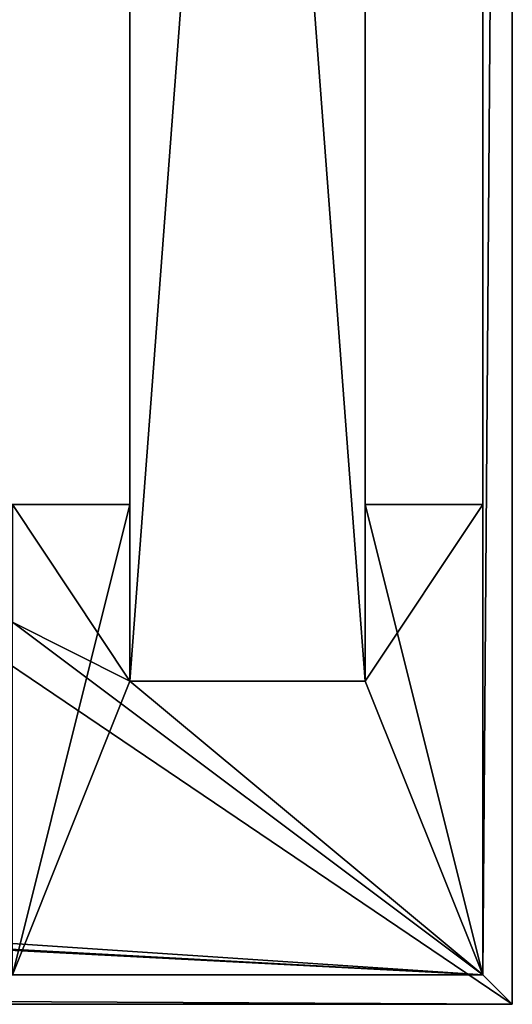
# Model space of a CAD drawing. Extents: x -0.1 to 24.6, y -0.1 to 16.6.
# Drawn here: x 22.5 to 24.6, y -0.1 to 4.1 of the extents above; entities that cross this region are included whole.
import ezdxf

# ---------------------------------------------------------------- set-up
doc = ezdxf.new("R2010")
doc.units = 0
doc.header["$MEASUREMENT"] = 0
doc.layers.get('0').update_dxf_attribs({"color": 13, "linetype": 'CONTINUOUS'})

# ---------------------------------------------------------------- blocks, each defined once
blk = doc.blocks.new('TOP')
for p, q in [((24.625, 16.75, 1), (24.625, 0, 1)), ((24.625, 16.75), (24.625, 0)), ((24.5, 16.625, 0.875), (24.5, 0.125, 0.875)), ((24.5, 16.625), (24.5, 0.125)), ((24.5, 0.125), (0, 0.125)), ((24.5, 0.125, 0.875), (0, 0.125, 0.875)), ((24.5, 0.125), (24.5, 0.125, 0.875)), ((24.625, 0), (-0.125, 0)), ((24.625, 0, 1), (-0.125, 0, 1)), ((24.625, 0), (24.625, 0, 1))]:
    blk.add_line(p, q)
mesh = blk.add_polyface()
corners = [(24.625, 0, 1), (-0.125, 16.75, 1), (-0.125, 0, 1), (24.625, 16.75, 1)]
mesh.append_faces([[corners[k] for k in face] for face in [(0, 1, 2), (1, 0, 3)]], dxfattribs={"vtx0": -1})
mesh = blk.add_polyface()
corners = [(-0.125, 16.75), (0, 16.625), (-0.125, 0), (24.625, 16.75), (24.5, 16.625), (24.5, 0.125), (0, 0.125), (24.625, 0)]
mesh.append_faces([[corners[k] for k in face] for face in [(0, 1, 2), (1, 3, 4), (4, 3, 5), (2, 6, 7), (6, 2, 1), (7, 5, 3)]], dxfattribs={"vtx0": -1, "vtx1": -1})
mesh.append_faces([[corners[k] for k in face] for face in [(1, 0, 3), (7, 6, 5)]], dxfattribs={"vtx0": -1, "vtx2": -1})
mesh = blk.add_polyface()
corners = [(24.625, 16.75), (24.625, 0, 1), (24.625, 0), (24.625, 16.75, 1)]
mesh.append_faces([[corners[k] for k in face] for face in [(0, 1, 2), (1, 0, 3)]], dxfattribs={"vtx0": -1})
mesh = blk.add_polyface()
corners = [(24.5, 16.625, 0.875), (0, 0.125, 0.875), (0, 16.625, 0.875), (24.5, 0.125, 0.875)]
mesh.append_faces([[corners[k] for k in face] for face in [(0, 1, 2), (1, 0, 3)]], dxfattribs={"vtx0": -1})
mesh = blk.add_polyface()
corners = [(24.5, 16.625, 0.875), (24.5, 0.125), (24.5, 0.125, 0.875), (24.5, 16.625)]
mesh.append_faces([[corners[k] for k in face] for face in [(0, 1, 2), (1, 0, 3)]], dxfattribs={"vtx0": -1})
mesh = blk.add_polyface()
corners = [(0, 0.125, 0.875), (24.5, 0.125), (0, 0.125), (24.5, 0.125, 0.875)]
mesh.append_faces([[corners[k] for k in face] for face in [(0, 1, 2), (1, 0, 3)]], dxfattribs={"vtx0": -1})
mesh = blk.add_polyface()
corners = [(24.625, 0, 1), (-0.125, 0), (24.625, 0), (-0.125, 0, 1)]
mesh.append_faces([[corners[k] for k in face] for face in [(0, 1, 2), (1, 0, 3)]], dxfattribs={"vtx0": -1})
blk = doc.blocks.new('FRAME')
for p, q in [((23, 2, 41.875), (22.5, 2, 41.875)), ((23, 2), (22.5, 2)), ((23, 2, 41.875), (23, 1.25, 41.875)), ((23, 2), (23, 1.25)), ((23, 2), (23, 2, 41.875)), ((24.5, 2, 41.875), (24, 2, 41.875)), ((24, 1.25, 41.875), (24, 2, 41.875)), ((24.5, 2), (24, 2)), ((24, 2), (24, 2, 41.875)), ((24, 1.25), (24, 2)), ((24.5, 0), (24.5, 2)), ((24.5, 2), (24.5, 2, 41.875)), ((24.5, 0, 41.875), (24.5, 2, 41.875)), ((23, 1.25), (24, 1.25)), ((23, 1.25), (23, 1.25, 41.875)), ((23, 1.25, 41.875), (24, 1.25, 41.875)), ((24, 1.25), (24, 1.25, 41.875)), ((0, 0, 41.875), (24.5, 0, 41.875)), ((22.5, 0), (24.5, 0)), ((24.5, 0), (24.5, 0, 41.875))]:
    blk.add_line(p, q)
mesh = blk.add_polyface()
corners = [(0, 0, 41.875), (0.5, 1.25, 41.875), (0, 2, 41.875), (24.5, 0, 41.875), (1.5, 1.25, 41.875), (2, 1.5, 41.875), (1.5, 2, 41.875), (22.5, 1.5, 41.875), (23, 1.25, 41.875), (22.5, 2, 41.875), (24, 1.25, 41.875), (24, 2, 41.875), (24.5, 2, 41.875), (23, 2, 41.875), (2, 2, 41.875), (0.5, 2, 41.875)]
mesh.append_faces([[corners[k] for k in face] for face in [(11, 3, 12)]], dxfattribs={"vtx0": -1})
mesh.append_faces([[corners[k] for k in face] for face in [(0, 1, 2), (1, 3, 4), (4, 5, 6), (5, 3, 7), (7, 8, 9), (8, 3, 10), (10, 3, 11)]], dxfattribs={"vtx0": -1, "vtx1": -1})
mesh.append_faces([[corners[k] for k in face] for face in [(4, 3, 5), (7, 3, 8)]], dxfattribs={"vtx0": -1, "vtx1": -1, "vtx2": -1})
mesh.append_faces([[corners[k] for k in face] for face in [(1, 0, 3)]], dxfattribs={"vtx0": -1, "vtx2": -1})
mesh.append_faces([[corners[k] for k in face] for face in [(13, 9, 8), (14, 6, 5), (15, 2, 1)]], dxfattribs={"vtx1": -1})
mesh = blk.add_polyface()
corners = [(20.875, 2, 0.1875), (22.5, 2), (20.875, 2), (23, 2), (22.5, 2, 0.1875), (23, 2, 41.875), (22.5, 2, 41.875)]
mesh.append_faces([[corners[k] for k in face] for face in [(0, 1, 2), (5, 4, 6)]], dxfattribs={"vtx0": -1})
mesh.append_faces([[corners[k] for k in face] for face in [(1, 0, 3), (3, 4, 5)]], dxfattribs={"vtx0": -1, "vtx1": -1})
mesh.append_faces([[corners[k] for k in face] for face in [(3, 0, 4)]], dxfattribs={"vtx0": -1, "vtx2": -1})
mesh = blk.add_polyface()
corners = [(24.5, 2), (24, 1.25), (24, 2), (23, 2), (22.5, 0), (22.5, 2), (23, 1.25), (24.5, 0)]
mesh.append_faces([[corners[k] for k in face] for face in [(0, 1, 2), (3, 4, 5)]], dxfattribs={"vtx0": -1})
mesh.append_faces([[corners[k] for k in face] for face in [(4, 6, 7), (7, 1, 0)]], dxfattribs={"vtx0": -1, "vtx1": -1})
mesh.append_faces([[corners[k] for k in face] for face in [(4, 3, 6), (7, 6, 1)]], dxfattribs={"vtx0": -1, "vtx2": -1})
mesh = blk.add_polyface()
corners = [(23, 2), (23, 1.25, 41.875), (23, 1.25), (23, 2, 41.875)]
mesh.append_faces([[corners[k] for k in face] for face in [(0, 1, 2), (1, 0, 3)]], dxfattribs={"vtx0": -1})
mesh = blk.add_polyface()
corners = [(24, 2, 41.875), (24.5, 2), (24, 2), (24.5, 2, 41.875)]
mesh.append_faces([[corners[k] for k in face] for face in [(0, 1, 2), (1, 0, 3)]], dxfattribs={"vtx0": -1})
mesh = blk.add_polyface()
corners = [(24, 2, 41.875), (24, 1.25), (24, 1.25, 41.875), (24, 2)]
mesh.append_faces([[corners[k] for k in face] for face in [(0, 1, 2), (1, 0, 3)]], dxfattribs={"vtx0": -1})
mesh = blk.add_polyface()
corners = [(24.5, 2), (24.5, 0, 41.875), (24.5, 0), (24.5, 2, 41.875)]
mesh.append_faces([[corners[k] for k in face] for face in [(0, 1, 2), (1, 0, 3)]], dxfattribs={"vtx0": -1})
mesh = blk.add_polyface()
corners = [(23, 1.25, 41.875), (24, 1.25), (23, 1.25), (24, 1.25, 41.875)]
mesh.append_faces([[corners[k] for k in face] for face in [(0, 1, 2), (1, 0, 3)]], dxfattribs={"vtx0": -1})
mesh = blk.add_polyface()
corners = [(24.5, 0, 41.875), (22.5, 0), (24.5, 0), (22.5, 0, 0.1875), (20.875, 0), (22.5, 0, 31.25), (22.5, 0, 32.75), (2, 0, 31.25), (22.5, 0, 40.5), (2, 0, 40.5), (3.625, 0, 0.1875), (2, 0), (3.625, 0), (0, 0), (2, 0, 0.1875), (0, 0, 41.875), (2, 0, 32.75), (20.875, 0, 0.1875)]
mesh.append_faces([[corners[k] for k in face] for face in [(0, 1, 2), (10, 11, 12)]], dxfattribs={"vtx0": -1})
mesh.append_faces([[corners[k] for k in face] for face in [(1, 3, 4), (3, 0, 5), (5, 6, 7), (6, 0, 8), (8, 0, 9), (11, 10, 13), (13, 14, 15), (16, 7, 6), (15, 9, 0)]], dxfattribs={"vtx0": -1, "vtx1": -1})
mesh.append_faces([[corners[k] for k in face] for face in [(1, 0, 3), (5, 0, 6), (15, 7, 16)]], dxfattribs={"vtx0": -1, "vtx1": -1, "vtx2": -1})
mesh.append_faces([[corners[k] for k in face] for face in [(13, 10, 14), (15, 14, 7), (15, 16, 9)]], dxfattribs={"vtx0": -1, "vtx2": -1})
mesh.append_faces([[corners[k] for k in face] for face in [(17, 4, 3)]], dxfattribs={"vtx1": -1})
blk = doc.blocks.new('SIDE_LUMBER')
for p, q in [((0, -0.75, 0.0312), (0, 12.5, 0.0312)), ((0, -0.75, 6), (0, 12.5, 6)), ((1, -0.75, 6), (1, 12.5, 6)), ((1, -0.75, 0.0312), (1, 12.5, 0.0312)), ((1, -0.75, 6), (0, -0.75, 6)), ((0, -0.75, 6), (0, -0.75, 0.0312)), ((0, -0.75, 0.0312), (1, -0.75, 0.0312)), ((1, -0.75, 0.0312), (1, -0.75, 6))]:
    blk.add_line(p, q)
mesh = blk.add_polyface()
corners = [(1, -0.75, 6), (0, 12.5, 6), (0, -0.75, 6), (1, 12.5, 6)]
mesh.append_faces([[corners[k] for k in face] for face in [(0, 1, 2), (1, 0, 3)]], dxfattribs={"vtx0": -1})
mesh = blk.add_polyface()
corners = [(1, 12.5, 0.0312), (0, -0.75, 0.0312), (0, 12.5, 0.0312), (1, -0.75, 0.0312)]
mesh.append_faces([[corners[k] for k in face] for face in [(0, 1, 2), (1, 0, 3)]], dxfattribs={"vtx0": -1})
mesh = blk.add_polyface()
corners = [(0, 12.5, 6), (0, -0.75, 0.0312), (0, -0.75, 6), (0, 12.5, 0.0312)]
mesh.append_faces([[corners[k] for k in face] for face in [(0, 1, 2), (1, 0, 3)]], dxfattribs={"vtx0": -1})
mesh = blk.add_polyface()
corners = [(1, 12.5, 0.0312), (1, -0.75, 6), (1, -0.75, 0.0312), (1, 12.5, 6)]
mesh.append_faces([[corners[k] for k in face] for face in [(0, 1, 2), (1, 0, 3)]], dxfattribs={"vtx0": -1})
mesh = blk.add_polyface()
corners = [(1, -0.75, 6), (0, -0.75, 0.0312), (1, -0.75, 0.0312), (0, -0.75, 6)]
mesh.append_faces([[corners[k] for k in face] for face in [(0, 1, 2), (1, 0, 3)]], dxfattribs={"vtx0": -1})
blk = doc.blocks.new('SIDE_CAP')
for p, q in [((0, 13.25, 1), (0, 0, 1)), ((0, 13.25), (0, 0)), ((1, 13.25, 1), (1, 0, 1)), ((1, 13.25), (1, 0)), ((0, 0), (1, 0)), ((1, 0, 1), (0, 0, 1)), ((0, 0, 1), (0, 0)), ((1, 0), (1, 0, 1))]:
    blk.add_line(p, q)
mesh = blk.add_polyface()
corners = [(1, 0, 1), (0, 13.25, 1), (0, 0, 1), (1, 13.25, 1)]
mesh.append_faces([[corners[k] for k in face] for face in [(0, 1, 2), (1, 0, 3)]], dxfattribs={"vtx0": -1})
mesh = blk.add_polyface()
corners = [(0, 13.25, 1), (0, 0), (0, 0, 1), (0, 13.25)]
mesh.append_faces([[corners[k] for k in face] for face in [(0, 1, 2), (1, 0, 3)]], dxfattribs={"vtx0": -1})
mesh = blk.add_polyface()
corners = [(1, 13.25), (0, 0), (0, 13.25), (1, 0)]
mesh.append_faces([[corners[k] for k in face] for face in [(0, 1, 2), (1, 0, 3)]], dxfattribs={"vtx0": -1})
mesh = blk.add_polyface()
corners = [(1, 13.25), (1, 0, 1), (1, 0), (1, 13.25, 1)]
mesh.append_faces([[corners[k] for k in face] for face in [(0, 1, 2), (1, 0, 3)]], dxfattribs={"vtx0": -1})
mesh = blk.add_polyface()
corners = [(1, 0, 1), (0, 0), (1, 0), (0, 0, 1)]
mesh.append_faces([[corners[k] for k in face] for face in [(0, 1, 2), (1, 0, 3)]], dxfattribs={"vtx0": -1})

msp = doc.modelspace()

# ---------------------------------------------------------------- linework, layer by layer
at = {"color": 38}
msp.add_line((24, 2, 4.5312), (24, 1.25, 4.5312), dxfattribs=at)

# ---------------------------------------------------------------- block references
at = {"color": 8}
for name, p in [('TOP', (0, -0.125, 41.125)), ('FRAME', (0, 0)), ('SIDE_CAP', (23, 1.25, 4.5312))]:
    msp.add_blockref(name, p, dxfattribs=at)
at = {"color": 38}
for p in [(23, 2, 5.5), (23, 2, 11.5), (23, 2, 17.5), (23, 2, 23.5), (23, 2, 29.5), (23, 2, 35.5)]:
    msp.add_blockref('SIDE_LUMBER', p, dxfattribs=at)

doc.saveas('drawing.dxf')
